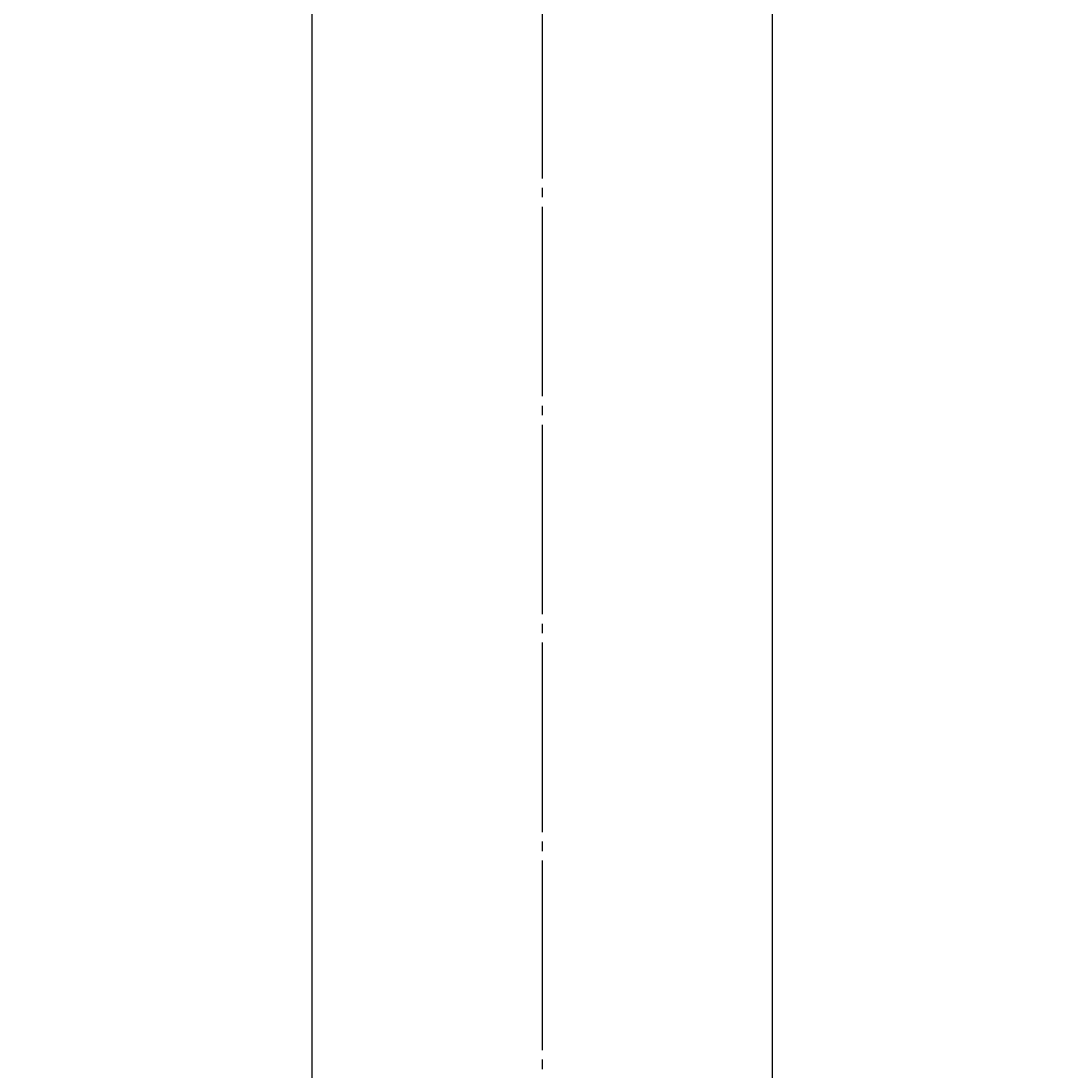
# Model space of a CAD drawing. Extents: x -12207 to -4307, y 8386 to 14140.
# Drawn here: x -7701 to -7590, y 10148 to 10259 of the extents above; entities that cross this region are included whole.
import ezdxf

# ---------------------------------------------------------------- set-up
doc = ezdxf.new("R2010")
doc.units = 0
doc.header["$MEASUREMENT"] = 0
doc.linetypes.add('CENTER2', pattern=[23, 20, -1, 1, -1])
doc.layers.get('0').update_dxf_attribs({"linetype": 'CONTINUOUS'})
doc.layers.add('DIMENSION', color=7, linetype='CONTINUOUS')
doc.styles.get("Standard").update_dxf_attribs({"font": 'txt.shx', "width": 0.7, "bigfont": 'bigfont.shx'})
doc.styles.add('STYLE1', font='ＭＳ Ｐゴシック')
doc.dimstyles.get("Standard").update_dxf_attribs({"dimtxt": 0.18, "dimasz": 0.18, "dimexe": 0.18, "dimexo": 0.0625, "dimgap": 0.09, "dimtad": 0, "dimtih": 1, "dimtoh": 1, "dimdec": 4, "dimzin": 0, "dimdsep": 46, "dimtxsty": 'STANDARD', "dimcen": 0.09, "dimadec": 0, "dimazin": 0, "dimtfac": 1, "dimtdec": 4, "dimtofl": 0, "dimtmove": 0, "dimatfit": 3, "dimfxl": 1, "dimtolj": 1, "dimtzin": 0, "dimarcsym": 0})

# ---------------------------------------------------------------- blocks, each defined once
blk = doc.blocks.new('*D7')
at = {"color": 4, "linetype": 'Continuous'}
for p, q in [((-8017.1, 10644.38), (-7012.6, 10644.38)), ((-7028.6, 10644.38), (-7028.6, 10294.38)), ((-7028.6, 9944.38), (-7028.6, 10294.38)), ((-7432.6, 9944.38), (-7012.6, 9944.38))]:
    blk.add_line(p, q, dxfattribs=at)
for points in [[(-7035.6, 10651.38), (-7021.6, 10651.38), (-7030.93, 10653.71), (-7026.27, 10653.71)], [(-7037.93, 10646.72), (-7019.27, 10646.72), (-7035.6, 10651.38), (-7021.6, 10651.38)], [(-7037.93, 10642.05), (-7019.27, 10642.05), (-7037.93, 10646.72), (-7019.27, 10646.72)], [(-7035.6, 10637.39), (-7021.6, 10637.39), (-7037.93, 10642.05), (-7019.27, 10642.05)], [(-7030.93, 10635.05), (-7026.27, 10635.05), (-7035.6, 10637.39), (-7021.6, 10637.39)], [(-7026.27, 10635.05), (-7026.27, 10635.05), (-7030.93, 10635.05), (-7026.27, 10635.05)], [(-7035.6, 9951.38), (-7021.6, 9951.38), (-7030.93, 9953.71), (-7026.27, 9953.71)], [(-7037.93, 9946.72), (-7019.27, 9946.72), (-7035.6, 9951.38), (-7021.6, 9951.38)], [(-7037.93, 9942.05), (-7019.27, 9942.05), (-7037.93, 9946.72), (-7019.27, 9946.72)], [(-7035.6, 9937.39), (-7021.6, 9937.39), (-7037.93, 9942.05), (-7019.27, 9942.05)], [(-7030.93, 9935.05), (-7026.27, 9935.05), (-7035.6, 9937.39), (-7021.6, 9937.39)], [(-7026.27, 9935.05), (-7026.27, 9935.05), (-7030.93, 9935.05), (-7026.27, 9935.05)]]:
    blk.add_solid(points, dxfattribs=at)
at = {"layer": 'DIMENSION', "color": 4, "linetype": 'Continuous', "style": 'STYLE1'}
blk.add_text('700', height=60, rotation=90, dxfattribs=at).set_placement((-7047.35, 10249.38))

msp = doc.modelspace()

# ---------------------------------------------------------------- linework, layer by layer
at = {"color": 2, "linetype": 'Continuous'}
for p, q in [((-7669.90065, 10308.38307), (-7669.90065, 10094.38306)), ((-7621.30065, 10308.38307), (-7621.30065, 10094.38306))]:
    msp.add_line(p, q, dxfattribs=at)
at = {"color": 3, "linetype": 'CENTER2'}
msp.add_line((-7645.60065, 10308.38307), (-7645.60065, 10094.38306), dxfattribs=at)

# ---------------------------------------------------------------- dimensions: what is measured, and where the dimension line sits
at = {"layer": 'DIMENSION', "color": 4, "linetype": 'Continuous'}
dim = msp.add_linear_dim(base=(-7028.60065, 9944.38306), p1=(-8033.10065, 10644.38307), p2=(-7448.60065, 9944.38306), angle=90, dimstyle='Standard', dxfattribs=at)
dim.commit()
dim.dimension.update_dxf_attribs({"geometry": '*D7', "text_midpoint": (-7028.60065, 10294.38307)})

doc.saveas('drawing.dxf')
